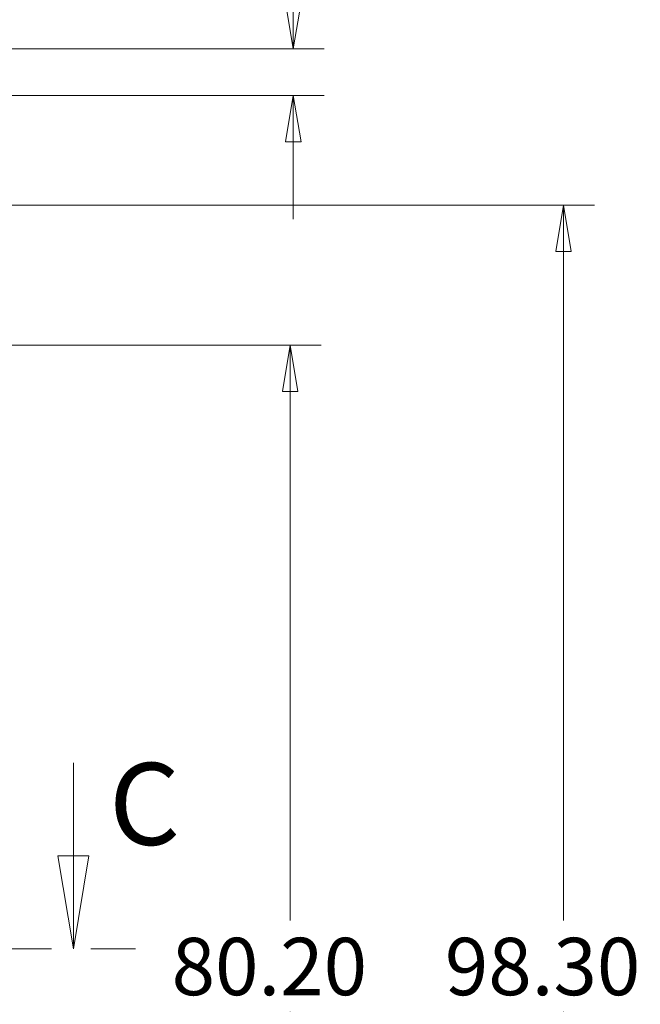
# Model space of a CAD drawing. Units: millimetres. Extents: x 5 to 292, y 5 to 205.
# Drawn here: x 67 to 87, y 149 to 181 of the extents above; entities that cross this region are included whole.
import ezdxf

# ---------------------------------------------------------------- set-up
doc = ezdxf.new("R2010")
doc.units = ezdxf.units.MM
doc.linetypes.add('CENTER', pattern=[10.16, 6.35, -1.27, 1.27, -1.27])
doc.styles.add('SLDTEXTSTYLE0', font='TXT', dxfattribs={"width": 0.75})
doc.dimstyles.new('SLDDIMSTYLE2', dxfattribs={"dimtxt": 1.852083, "dimasz": 1.5, "dimexe": 0, "dimexo": 0.0625, "dimgap": 0.463021, "dimtad": 0, "dimtih": 1, "dimtoh": 1, "dimlfac": 2, "dimrnd": 1e-09, "dimzin": 12, "dimdsep": 46, "dimtxsty": 'SLDTEXTSTYLE0', "dimblk1": 'CLOSED', "dimblk2": 'CLOSED', "dimsah": 1, "dimcen": 0.09, "dimadec": 0, "dimazin": 3, "dimtfac": 1, "dimtmove": 0, "dimatfit": 0, "dimldrblk": 'CLOSED', "dimfxl": 0, "dimfrac": 2, "dimtolj": 1, "dimtzin": 12, "dimarcsym": 0})
doc.dimstyles.new('SLDDIMSTYLE5', dxfattribs={"dimtxt": 1.852083, "dimasz": 1.5, "dimexe": 0, "dimexo": 0.0625, "dimgap": 0.463021, "dimtad": 0, "dimtih": 1, "dimtoh": 1, "dimlfac": 2, "dimrnd": 1e-09, "dimzin": 4, "dimdsep": 46, "dimtxsty": 'SLDTEXTSTYLE0', "dimblk1": 'CLOSED', "dimblk2": 'CLOSED', "dimsah": 1, "dimcen": 0.09, "dimadec": 0, "dimazin": 1, "dimtfac": 1, "dimtofl": 0, "dimtmove": 0, "dimatfit": 3, "dimldrblk": 'CLOSED', "dimfxl": 0, "dimfrac": 2, "dimtolj": 1, "dimtzin": 12, "dimarcsym": 0})

# ---------------------------------------------------------------- blocks, each defined once
blk = doc.blocks.new('_CLOSED')
at = {"color": 0, "linetype": 'ByBlock', "lineweight": -2}
for p, q in [((-1, 0.166667), (0, 0)), ((-1, 0.166667), (-1, -0.166667)), ((0, 0), (-1, -0.166667)), ((0, 0), (-1, 0))]:
    blk.add_line(p, q, dxfattribs=at)
blk = doc.blocks.new('_D_11')
at = {"color": 7, "linetype": 'Continuous', "lineweight": 0}
for p, q in [((60.948, 170.383), (76.588, 170.383)), ((75.588, 170.383), (75.588, 151.804)), ((75.588, 130.283), (75.588, 148.861)), ((60.948, 130.283), (76.588, 130.283))]:
    blk.add_line(p, q, dxfattribs=at)
at = {"color": 7, "linetype": 'Continuous', "lineweight": 0, "xscale": 1.5, "yscale": 1.5}
for p, rotation in [((75.588, 170.383, 6.617), 90.0000000000004), ((75.588, 130.283, 6.617), 270.0000000000004)]:
    blk.add_blockref('_CLOSED', p, dxfattribs=dict(at, rotation=rotation))
at = {"color": 7, "linetype": 'Continuous', "lineweight": 0, "insert": (71.759, 151.249, 6.617), "char_height": 1.8521, "attachment_point": 1, "style": 'SLDTEXTSTYLE0'}
blk.add_mtext('80.20', dxfattribs=at)
blk = doc.blocks.new('_D_14')
at = {"color": 7, "linetype": 'Continuous', "lineweight": 0}
for p, q in [((84.122, 181.373), (75.688, 181.373)), ((75.688, 181.373), (75.688, 179.947)), ((63.484, 179.947), (76.688, 179.947)), ((64.236, 178.447), (76.688, 178.447)), ((75.688, 178.447), (75.688, 174.447))]:
    blk.add_line(p, q, dxfattribs=at)
at = {"color": 7, "linetype": 'Continuous', "lineweight": 0, "xscale": 1.5, "yscale": 1.5}
for p, rotation in [((75.688, 179.947, 6.617), 270.0000000000004), ((75.688, 178.447, 6.617), 90.0000000000004)]:
    blk.add_blockref('_CLOSED', p, dxfattribs=dict(at, rotation=rotation))
at = {"color": 7, "linetype": 'Continuous', "lineweight": 0, "attachment_point": 1, "style": 'SLDTEXTSTYLE0'}
for s, insert, char_height in [('3', (75.688, 186.703, 6.617), 1.852), ('THK', (79.253, 186.703, 6.617), 1.8521), ('PANEL', (76.113, 183.761, 6.617), 1.8521)]:
    blk.add_mtext(s, dxfattribs=dict(at, insert=insert, char_height=char_height))
blk = doc.blocks.new('_D_20')
at = {"color": 7, "linetype": 'Continuous', "lineweight": 0}
for p, q in [((60.948, 174.908), (85.414, 174.908)), ((84.414, 174.908), (84.414, 151.804)), ((84.414, 125.758), (84.414, 148.861)), ((60.948, 125.758), (85.414, 125.758))]:
    blk.add_line(p, q, dxfattribs=at)
at = {"color": 7, "linetype": 'Continuous', "lineweight": 0, "xscale": 1.5, "yscale": 1.5}
for p, rotation in [((84.414, 174.908, 6.617), 90.0000000000004), ((84.414, 125.758, 6.617), 270.0000000000004)]:
    blk.add_blockref('_CLOSED', p, dxfattribs=dict(at, rotation=rotation))
at = {"color": 7, "linetype": 'Continuous', "lineweight": 0, "insert": (80.584, 151.249, 6.617), "char_height": 1.8521, "attachment_point": 1, "style": 'SLDTEXTSTYLE0'}
blk.add_mtext('98.30', dxfattribs=at)

msp = doc.modelspace()

# ---------------------------------------------------------------- linework, layer by layer
at = {"color": 7, "linetype": 'Continuous', "lineweight": 0}
msp.add_line((68.5867, 156.8955), (68.5867, 150.8955), dxfattribs=at)
at = {"color": 7, "linetype": 'CENTER', "lineweight": 0}
msp.add_line((28.5128, 150.8955), (70.5867, 150.8955), dxfattribs=at)

# ---------------------------------------------------------------- block references
at = {"color": 7, "linetype": 'Continuous', "lineweight": 0, "xscale": 3, "yscale": 3, "rotation": 270.0000000000004}
msp.add_blockref('_CLOSED', (68.5867, 150.8955), dxfattribs=at)

# ---------------------------------------------------------------- texts
at = {"color": 7, "linetype": 'Continuous', "insert": (69.7338, 156.8955), "char_height": 2.6458, "attachment_point": 1, "style": 'SLDTEXTSTYLE0'}
msp.add_mtext('C', dxfattribs=at)

# ---------------------------------------------------------------- dimensions: what is measured, and where the dimension line sits
at = {"color": 7, "linetype": 'Continuous', "lineweight": 0}
dim = msp.add_linear_dim(base=(75.6879, 179.9474), p1=(63.236, 178.4474), p2=(62.484, 179.9474), angle=90, text='<> THK \\PPANEL', dimstyle='SLDDIMSTYLE2', dxfattribs=at)
dim.commit()
dim.dimension.update_dxf_attribs({"geometry": '_D_14', "text_midpoint": (75.6879, 184.3159), "dimtype": 160})
for base, p1, p2, picture, middle in [((84.4136, 174.9078), (59.9481, 125.7578), (59.9481, 174.9078), '_D_20', (84.4136, 150.3328)), ((75.5879, 170.3828), (59.9481, 130.2828), (59.9481, 170.3828), '_D_11', (75.5879, 150.3328))]:
    dim = msp.add_linear_dim(base=base, p1=p1, p2=p2, angle=90, dimstyle='SLDDIMSTYLE5', dxfattribs=at)
    dim.commit()
    dim.dimension.update_dxf_attribs({"geometry": picture, "text_midpoint": middle, "dimtype": 160})

doc.saveas('drawing.dxf')
